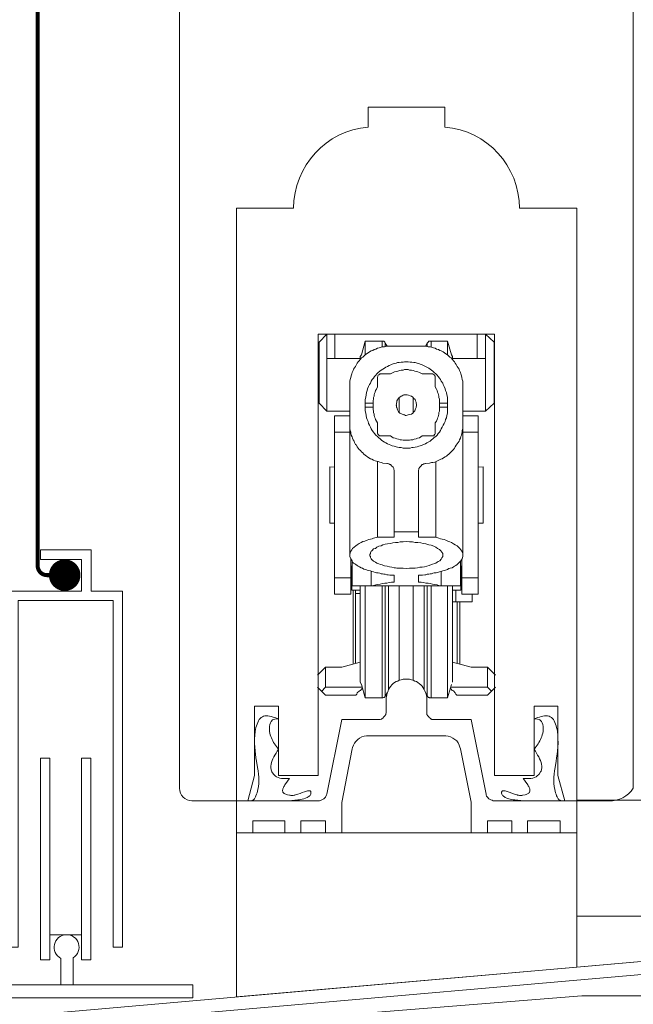
# Model space of a CAD drawing. Units: inches. Extents: x -7.6 to 44.7, y 40.5 to 71.4.
# Drawn here: x 0.2 to 3.3, y 43.1 to 48 of the extents above; entities that cross this region are included whole.
import ezdxf

# ---------------------------------------------------------------- set-up
doc = ezdxf.new("R2010")
doc.units = ezdxf.units.IN
doc.header["$LTSCALE"] = 0.5
doc.header["$MEASUREMENT"] = 0
doc.header["$PDMODE"] = 3
doc.linetypes.add('HIDDEN2', pattern=[0.1875, 0.125, -0.0625])
doc.layers.get('0').update_dxf_attribs({"lineweight": 18})
doc.layers.get('Defpoints').update_dxf_attribs({"lineweight": 18})
doc.styles.get("Standard").update_dxf_attribs({"font": 'arial.ttf'})
doc.dimstyles.new('0000021A90BDCD68', dxfattribs={"dimtxt": 0.2, "dimasz": 0.09, "dimexe": 0.062, "dimexo": 0.0625, "dimgap": 0.025, "dimtad": 0, "dimtih": 1, "dimtoh": 1, "dimdec": 4, "dimzin": 0, "dimdsep": 46, "dimlunit": 5, "dimtxsty": 'Standard', "dimblk": 'OBLIQUE', "dimcen": 0, "dimclrd": 256, "dimclre": 256, "dimclrt": 256, "dimadec": 0, "dimazin": 0, "dimtfac": 1, "dimtdec": 4, "dimtofl": 0, "dimtmove": 0, "dimatfit": 3, "dimldrblk": 'ARCHTICK', "dimfxl": 0, "dimfrac": 1, "dimtolj": 1, "dimtzin": 0, "dimlwd": -1, "dimlwe": -1, "dimarcsym": 0})

# ---------------------------------------------------------------- blocks, each defined once
blk = doc.blocks.new('_OBLIQUE')
at = {"color": 0, "linetype": 'ByBlock'}
blk.add_line((-0.5, -0.5), (0.5, 0.5), dxfattribs=at)
blk = doc.blocks.new('*D13')
at = {"transparency": 16777216}
for p, q in [((-0.234, 59.5562), (-2.6782, 59.5562)), ((-2.6162, 59.5562), (-2.6162, 53.869)), ((-2.6162, 42.0791), (-2.6162, 53.6121)), ((5.1789, 42.0791), (-2.6782, 42.0791))]:
    blk.add_line(p, q, dxfattribs=at)
at = {"layer": 'Defpoints', "color": 0, "transparency": 16777216}
for p in [(-2.6162, 59.5562), (-0.1715, 59.5562), (5.2414, 42.0791)]:
    blk.add_point(p, dxfattribs=at)
at = {"transparency": 16777216, "xscale": 0.09, "yscale": 0.09, "zscale": 0.09}
for p, rotation in [((-2.6162, 59.5562), 90), ((-2.6162, 42.0791), 270)]:
    blk.add_blockref('_OBLIQUE', p, dxfattribs=dict(at, rotation=rotation))
at = {"transparency": 16777216, "insert": (-2.6162, 53.7405), "char_height": 0.2, "attachment_point": 5}
blk.add_mtext('\\A1;BOX', dxfattribs=at)
blk = doc.blocks.new('_ArchTick')
at = {"color": 0, "linetype": 'ByBlock', "const_width": 0.15}
blk.add_lwpolyline([(-0.5, -0.5), (0.5, 0.5)], dxfattribs=at)
blk = doc.blocks.new('*D14')
at = {"transparency": 16777216}
for p, q in [((-2.6787, 60.3062), (-4.101, 60.3062)), ((-4.039, 60.3062), (-4.039, 54.0375)), ((-4.039, 42.0791), (-4.039, 53.4436)), ((5.1789, 42.0791), (-4.101, 42.0791))]:
    blk.add_line(p, q, dxfattribs=at)
at = {"layer": 'Defpoints', "color": 0, "transparency": 16777216}
for p in [(-2.6162, 60.3062), (-4.039, 42.0791), (5.2414, 42.0791)]:
    blk.add_point(p, dxfattribs=at)
at = {"transparency": 16777216, "xscale": 0.09, "yscale": 0.09, "zscale": 0.09}
for p, rotation in [((-4.039, 60.3062), 90), ((-4.039, 42.0791), 270)]:
    blk.add_blockref('_OBLIQUE', p, dxfattribs=dict(at, rotation=rotation))
at = {"transparency": 16777216, "insert": (-4.039, 53.7405), "char_height": 0.2, "attachment_point": 5}
blk.add_mtext('\\A1;ROUGH\\POPENING', dxfattribs=at)
blk = doc.blocks.new('*D15')
at = {"transparency": 16777216}
for p, q in [((-1.391, 60.9472), (-5.6249, 60.9472)), ((-5.5629, 60.9472), (-5.5629, 54.0374)), ((-5.5629, 42.0791), (-5.5629, 53.4437)), ((5.1789, 42.0791), (-5.6249, 42.0791))]:
    blk.add_line(p, q, dxfattribs=at)
at = {"layer": 'Defpoints', "color": 0, "transparency": 16777216}
for p in [(-5.5629, 60.9472), (-1.3285, 60.9472), (5.2414, 42.0791)]:
    blk.add_point(p, dxfattribs=at)
at = {"transparency": 16777216, "xscale": 0.09, "yscale": 0.09, "zscale": 0.09}
for p, rotation in [((-5.5629, 60.9472), 90), ((-5.5629, 42.0791), 270)]:
    blk.add_blockref('_OBLIQUE', p, dxfattribs=dict(at, rotation=rotation))
at = {"transparency": 16777216, "insert": (-5.5629, 53.7405), "char_height": 0.2, "attachment_point": 5}
blk.add_mtext('\\A1;BRICK\\PMOLD', dxfattribs=at)

msp = doc.modelspace()

# ---------------------------------------------------------------- linework, layer by layer
at = {"color": 0, "linetype": 'HIDDEN2', "const_width": 0.02}
msp.add_lwpolyline([(0.45024, 45.25751), (0.35834, 45.25751, -0.4142136), (0.31184, 45.30401), (0.31184, 51.89175)], format="xyb", dxfattribs=at)
at = {"color": 0}
for points in [[(1.01489, 50.8899), (1.01489, 44.2015, 0.4142136), (1.07689, 44.1395), (1.35414, 44.1395), (1.38763, 44.2645), (1.38763, 44.60877), (1.50574, 44.60877), (1.50574, 44.2645), (1.70234, 44.2645), (1.70234, 45.14746), (1.70234, 45.14746), (1.70234, 46.452), (2.57744, 46.452), (2.57744, 45.14746), (2.57744, 45.14746), (2.57744, 44.2645), (2.77403, 44.2645), (2.77403, 44.60877), (2.89214, 44.60877), (2.89214, 44.2645), (2.92564, 44.1395), (3.14489, 44.1395, 0.2688877), (3.26489, 44.2015), (3.26489, 51.20112)], [(0.08101, 43.07179), (0.08101, 43.16255), (0.08101, 43.07179), (0.14501, 43.07179), (0.14501, 43.13255, -0.4142136), (0.17501, 43.16255), (1.08101, 43.16255), (1.08101, 43.22655), (0.48801, 43.22655), (0.42701, 43.22655), (0.14501, 43.22655), (0.17501, 43.22655)]]:
    msp.add_lwpolyline(points, format="xyb", dxfattribs=at)
msp.add_lwpolyline([(2.9848, 47.0758), (2.70097, 47.0758, 0.3899024), (2.33097, 47.47814), (2.33097, 47.57736), (1.95112, 47.57736), (1.95112, 47.47814, 0.3899024), (1.58112, 47.0758), (1.2973, 47.0758), (1.2973, 43.97977), (2.9848, 43.97977)], format="xyb", close=True, dxfattribs=at)
for points in [[(1.74637, 46.07005), (1.70702, 46.1094), (1.70702, 46.41264), (1.74637, 46.452)], [(2.57507, 46.1094), (2.57507, 46.41264), (2.53341, 46.452), (2.53341, 46.07005)], [(1.99637, 46.19042), (1.99174, 46.17885), (1.98711, 46.1719), (1.9848, 46.16496), (1.98248, 46.15801), (1.98017, 46.15107), (1.98017, 46.14413), (1.97785, 46.13718), (1.97785, 46.13024), (1.97554, 46.12329), (1.97554, 46.1094), (1.93618, 46.1094), (1.93618, 46.12792), (1.9385, 46.1395), (1.94081, 46.15107), (1.94313, 46.16264), (1.94544, 46.1719), (1.94776, 46.18116), (1.95239, 46.19274), (1.95702, 46.202), (1.96165, 46.20894), (1.96628, 46.2182), (1.97091, 46.22746), (1.97785, 46.2344), (1.98248, 46.24135), (1.98943, 46.24829), (1.99406, 46.25524), (2.001, 46.26218), (2.00794, 46.26913), (2.01489, 46.27375), (2.02415, 46.27838), (2.03109, 46.28301), (2.03804, 46.28764), (2.0473, 46.29227), (2.05424, 46.2969), (2.0635, 46.29922), (2.07044, 46.30385), (2.0797, 46.30616), (2.08896, 46.30848), (2.09591, 46.31079), (2.10517, 46.31079), (2.11443, 46.31311), (2.12368, 46.31311), (2.13063, 46.31542), (2.13989, 46.31542), (2.14915, 46.31542), (2.15841, 46.31311), (2.16767, 46.31311), (2.17693, 46.31079), (2.18387, 46.31079), (2.19313, 46.30848), (2.20239, 46.30616), (2.20933, 46.30385), (2.21859, 46.29922), (2.22554, 46.2969), (2.2348, 46.29227), (2.24174, 46.28764), (2.251, 46.28301), (2.25794, 46.27838), (2.26489, 46.27375), (2.27183, 46.26913), (2.27878, 46.26218), (2.28572, 46.25524), (2.29267, 46.24829), (2.2973, 46.24135), (2.30424, 46.2344), (2.30887, 46.22746), (2.3135, 46.2182), (2.32044, 46.20894), (2.32276, 46.202), (2.32739, 46.19274), (2.33202, 46.18116), (2.33433, 46.1719), (2.33896, 46.16264), (2.34128, 46.15107), (2.34359, 46.1395), (2.34359, 46.12792), (2.34359, 46.1094), (2.30424, 46.1094), (2.30424, 46.12329), (2.30424, 46.13024), (2.30193, 46.13718), (2.30193, 46.14413), (2.29961, 46.15107), (2.2973, 46.15801), (2.29498, 46.16496), (2.29267, 46.1719), (2.29035, 46.17885), (2.28341, 46.19042), (2.28341, 46.2344), (2.28341, 46.23672), (2.28341, 46.24366), (2.27878, 46.25061), (2.27878, 46.25061), (2.27646, 46.25061), (2.27415, 46.25292), (2.27183, 46.25292), (2.27183, 46.25524), (2.26489, 46.25524), (2.21859, 46.25524), (2.2047, 46.26218), (2.19776, 46.2645), (2.19081, 46.26681), (2.18156, 46.26913), (2.17461, 46.27144), (2.16535, 46.27375), (2.15609, 46.27375), (2.14915, 46.27607), (2.13989, 46.27607), (2.13063, 46.27607), (2.12368, 46.27375), (2.11443, 46.27375), (2.10748, 46.27144), (2.09822, 46.26913), (2.09128, 46.26681), (2.08202, 46.2645), (2.07507, 46.26218), (2.06118, 46.25524), (2.01489, 46.25524), (2.01026, 46.25524), (2.00794, 46.25292), (2.00563, 46.25292), (2.00563, 46.25061), (2.00331, 46.25061), (2.001, 46.24829), (1.99868, 46.24598), (1.99868, 46.24135), (1.99637, 46.23903), (1.99637, 46.2344)], [(2.19081, 46.10477), (2.1885, 46.1094), (2.1885, 46.11403), (2.18618, 46.12098), (2.18387, 46.12792), (2.17693, 46.13255), (2.1723, 46.1395), (2.16535, 46.14413), (2.15841, 46.14644), (2.15146, 46.14875), (2.14452, 46.15107), (2.13989, 46.15107), (2.13526, 46.15107), (2.12831, 46.15107), (2.12368, 46.14875), (2.11906, 46.14644), (2.11443, 46.14413), (2.10748, 46.1395), (2.10517, 46.13718), (2.10054, 46.13255), (2.09822, 46.13024), (2.09591, 46.12561), (2.09359, 46.12098), (2.09359, 46.11866), (2.09359, 46.11403), (2.09128, 46.1094), (2.09128, 46.10477), (2.08896, 46.10014), (2.09128, 46.09783), (2.09128, 46.09088), (2.09359, 46.08857), (2.09591, 46.077), (2.10054, 46.06774), (2.10748, 46.06079), (2.12831, 46.05153), (2.13063, 46.05153), (2.13526, 46.04922), (2.13989, 46.04922), (2.14915, 46.05153), (2.15609, 46.05385), (2.16535, 46.05616), (2.1723, 46.06079), (2.17693, 46.06774), (2.18156, 46.07237), (2.18618, 46.08163), (2.1885, 46.08857), (2.1885, 46.09088), (2.19081, 46.09783), (2.19081, 46.10014)], [(2.06118, 45.94737), (2.01489, 45.94737), (2.01489, 45.94737), (2.00794, 45.94737), (2.00563, 45.94737), (2.00563, 45.94968), (2.001, 45.95431), (1.99868, 45.95431), (1.99868, 45.95663), (1.99868, 45.95894), (1.99637, 45.95894), (1.99637, 45.96588), (1.99637, 46.01218), (1.99174, 46.02144), (1.98711, 46.02838), (1.9848, 46.03533), (1.98248, 46.04227), (1.98017, 46.04922), (1.98017, 46.05616), (1.97785, 46.06311), (1.97785, 46.07005), (1.97554, 46.07931), (1.97554, 46.09088), (1.93618, 46.09088), (1.93618, 46.07237), (1.9385, 46.06079), (1.94081, 46.04922), (1.94313, 46.03764), (1.94544, 46.02838), (1.95007, 46.01913), (1.95239, 46.00987), (1.95702, 46.00061), (1.96165, 45.99135), (1.96628, 45.98209), (1.97091, 45.97514), (1.97785, 45.96588), (1.98248, 45.95894), (1.98943, 45.952), (1.99637, 45.94505), (2.00331, 45.93811), (2.01026, 45.93348), (2.0172, 45.92653), (2.02415, 45.9219), (2.03109, 45.91727), (2.03804, 45.91264), (2.0473, 45.90801), (2.05424, 45.9057), (2.0635, 45.90107), (2.07044, 45.89875), (2.0797, 45.89644), (2.08896, 45.89413), (2.09591, 45.89181), (2.10517, 45.8895), (2.11443, 45.8895), (2.12368, 45.88718), (2.13063, 45.88718), (2.13989, 45.88718), (2.14915, 45.88718), (2.15841, 45.88718), (2.16767, 45.8895), (2.17461, 45.8895), (2.18387, 45.89181), (2.19313, 45.89413), (2.20239, 45.89644), (2.20933, 45.89875), (2.21859, 45.90107), (2.22554, 45.9057), (2.2348, 45.90801), (2.24174, 45.91264), (2.24868, 45.91727), (2.25794, 45.9219), (2.26489, 45.92885), (2.27183, 45.93348), (2.27878, 45.94042), (2.28572, 45.94505), (2.29267, 45.952), (2.2973, 45.95894), (2.30424, 45.96588), (2.30887, 45.97514), (2.3135, 45.98209), (2.31813, 45.99135), (2.32276, 46.00061), (2.32739, 46.00987), (2.33202, 46.01913), (2.33433, 46.02838), (2.33896, 46.03764), (2.34128, 46.04922), (2.34359, 46.06079), (2.34359, 46.07237), (2.34359, 46.09088), (2.30424, 46.09088), (2.30424, 46.07931), (2.30424, 46.07005), (2.30193, 46.06311), (2.30193, 46.05616), (2.29961, 46.04922), (2.2973, 46.04227), (2.29498, 46.03533), (2.29267, 46.02838), (2.29035, 46.02144), (2.28341, 46.01218), (2.28341, 45.96588), (2.28341, 45.96588), (2.28341, 45.96125), (2.28341, 45.95894), (2.28109, 45.95431), (2.28109, 45.95431), (2.27878, 45.95431), (2.27878, 45.952), (2.27878, 45.94968), (2.27646, 45.94737), (2.27415, 45.94737), (2.27183, 45.94737), (2.26489, 45.94737), (2.21859, 45.94737), (2.2047, 45.93811), (2.19544, 45.93579), (2.1885, 45.93348), (2.17924, 45.93116), (2.1723, 45.92885), (2.16304, 45.92885), (2.15609, 45.92653), (2.14683, 45.92653), (2.13989, 45.92653), (2.13294, 45.92653), (2.12368, 45.92653), (2.11674, 45.92885), (2.1098, 45.92885), (2.10054, 45.93116), (2.09359, 45.93348), (2.08433, 45.93579), (2.07507, 45.93811)], [(2.52183, 45.5145), (2.52183, 45.79459)], [(0.16996, 43.41458), (0.16996, 45.17858), (0.52986, 45.17858), (0.52986, 45.33508), (0.32636, 45.33508), (0.32636, 45.38258), (0.57736, 45.38258), (0.57736, 45.17858), (0.73196, 45.17858), (0.73196, 43.41458), (0.68596, 43.41458), (0.68596, 45.13258), (0.21596, 45.13258), (0.21596, 43.41458)], [(1.95933, 45.35246), (1.96165, 45.35014), (1.96165, 45.34783), (1.96165, 45.34551), (1.96628, 45.33857), (1.96859, 45.33394), (1.97091, 45.33394), (1.97785, 45.327), (1.98711, 45.32237), (1.99406, 45.31774), (2.00331, 45.31311), (2.01257, 45.31079), (2.01952, 45.30848), (2.02646, 45.30616), (2.03109, 45.30385), (2.04498, 45.30153), (2.05656, 45.29922), (2.06813, 45.2969), (2.0797, 45.29459), (2.08665, 45.29459), (2.09359, 45.29227), (2.10054, 45.29227), (2.1098, 45.29227), (2.12368, 45.29227), (2.13989, 45.28996), (2.15609, 45.29227), (2.16998, 45.29227), (2.18387, 45.29227), (2.19544, 45.29459), (2.20702, 45.2969), (2.21859, 45.2969), (2.23017, 45.29922), (2.24174, 45.30153), (2.25331, 45.30616), (2.26489, 45.31079), (2.28572, 45.31774), (2.29267, 45.32237), (2.2973, 45.32468), (2.30656, 45.32931), (2.3135, 45.33625), (2.31581, 45.3432), (2.32044, 45.35014), (2.32044, 45.35709), (2.32044, 45.36403), (2.31581, 45.37098), (2.31118, 45.37792), (2.30424, 45.38487), (2.29498, 45.3895), (2.28572, 45.39644), (2.27646, 45.40107), (2.26257, 45.4057), (2.251, 45.40801), (2.23711, 45.41264), (2.22322, 45.41496), (2.21165, 45.41727), (2.19776, 45.41959), (2.18387, 45.41959), (2.16998, 45.4219), (2.15609, 45.4219), (2.13989, 45.42422), (2.12368, 45.4219), (2.1098, 45.4219), (2.09822, 45.41959), (2.08665, 45.41959), (2.07276, 45.41727), (2.06118, 45.41496), (2.0473, 45.41264), (2.03572, 45.41033), (2.02415, 45.40801), (2.01489, 45.40338), (2.00331, 45.40107), (1.99406, 45.39644), (1.98711, 45.3895), (1.97785, 45.38718), (1.97091, 45.38024), (1.96859, 45.37792), (1.96628, 45.37561), (1.96165, 45.36866), (1.96165, 45.36635), (1.96165, 45.36403), (1.95933, 45.3594), (1.95933, 45.35709)], [(1.91072, 45.18348), (1.86906, 45.18348), (1.86906, 45.30153), (1.86906, 45.18348)], [(2.41072, 45.30153), (2.41072, 45.18348)], [(2.41072, 45.18348), (2.36906, 45.18348)], [(0.32582, 43.35058), (0.37182, 43.35058), (0.37182, 44.35058), (0.32582, 44.35058)], [(0.57582, 44.35058), (0.52982, 44.35058), (0.52982, 43.35058), (0.57582, 43.35058)]]:
    msp.add_lwpolyline(points, close=True, dxfattribs=at)
for points in [[(1.78572, 46.33163), (1.78572, 46.452)], [(1.91072, 46.32468), (1.91072, 46.34088), (1.91767, 46.35014), (1.93618, 46.41727), (2.01952, 46.41727), (2.02183, 46.41727), (2.02646, 46.41727), (2.02878, 46.41727), (2.03341, 46.41264), (2.03341, 46.41264), (2.03341, 46.41033), (2.03572, 46.40801), (2.03572, 46.3895)], [(1.93618, 46.41727), (1.93618, 46.34783)], [(2.01952, 46.41727), (2.01952, 46.38718)], [(2.03572, 46.40801), (2.04498, 46.39181)], [(2.26257, 46.38718), (2.26257, 46.41727), (2.26026, 46.41727), (2.25563, 46.41727), (2.251, 46.41727), (2.24868, 46.41264), (2.24637, 46.41264), (2.24637, 46.41033), (2.24406, 46.40801), (2.2348, 46.39181)], [(2.24406, 46.40801), (2.24406, 46.3895)], [(2.26257, 46.41727), (2.34359, 46.41727)], [(2.36906, 46.32468), (2.36906, 46.34088), (2.36443, 46.35014), (2.34359, 46.41727), (2.34359, 46.34783)], [(2.49174, 46.33163), (2.49174, 46.452)], [(1.99637, 45.82005), (1.99637, 45.44505), (1.97785, 45.44042), (1.97091, 45.43811), (1.96165, 45.43579), (1.9547, 45.43348), (1.94544, 45.43116), (1.93387, 45.42653), (1.92461, 45.42422), (1.91535, 45.41959), (1.90609, 45.41496), (1.89683, 45.40801), (1.88989, 45.40338), (1.88063, 45.39644), (1.87368, 45.3895), (1.86906, 45.38255), (1.86443, 45.37561), (1.86211, 45.36866), (1.8598, 45.3594), (1.8598, 45.35709), (1.8598, 46.19274), (1.8598, 46.20894), (1.8598, 46.2182), (1.86211, 46.22746), (1.86443, 46.23672), (1.86674, 46.24598), (1.86906, 46.25524), (1.87137, 46.26218), (1.876, 46.27144), (1.87831, 46.27838), (1.88294, 46.28533), (1.88757, 46.29227), (1.8922, 46.30153), (1.89683, 46.30848), (1.90146, 46.31542), (1.90609, 46.32005), (1.91072, 46.327), (1.91767, 46.33394), (1.92461, 46.33857), (1.92924, 46.3432), (1.93618, 46.35014), (1.94313, 46.35477), (1.95007, 46.3594), (1.95702, 46.36403), (1.96628, 46.36866), (1.97322, 46.37098), (1.98017, 46.37561), (1.98943, 46.37792), (1.99637, 46.38255), (2.00563, 46.38487), (2.01489, 46.38718), (2.02183, 46.3895), (2.03109, 46.3895), (2.04035, 46.39181), (2.05887, 46.39181), (2.22091, 46.39181), (2.23943, 46.39181), (2.24868, 46.3895), (2.25794, 46.3895), (2.26489, 46.38718), (2.27415, 46.38487), (2.28341, 46.38255), (2.29035, 46.37792), (2.29961, 46.37561), (2.30656, 46.37098), (2.3135, 46.36866), (2.32276, 46.36403), (2.3297, 46.3594), (2.33665, 46.35477), (2.34359, 46.35014), (2.35054, 46.3432), (2.35517, 46.33857), (2.36211, 46.33394), (2.36906, 46.327), (2.37368, 46.32005), (2.37831, 46.31542), (2.38294, 46.30848), (2.38757, 46.30153), (2.3922, 46.29227), (2.39683, 46.28533), (2.40146, 46.27838), (2.40378, 46.27144), (2.40841, 46.26218), (2.41072, 46.25524), (2.41304, 46.24598), (2.41535, 46.23672), (2.41767, 46.22746), (2.41998, 46.2182), (2.41998, 46.20894), (2.41998, 46.19274), (2.41998, 45.35709), (2.41998, 45.3594), (2.41998, 45.36866), (2.41535, 45.37561), (2.41072, 45.38255), (2.40609, 45.3895), (2.39915, 45.39644), (2.3922, 45.40338), (2.38294, 45.40801), (2.37368, 45.41264), (2.36443, 45.41959), (2.35517, 45.4219), (2.34591, 45.42653), (2.33665, 45.43116), (2.32739, 45.43348), (2.31813, 45.43579), (2.30887, 45.43811), (2.30193, 45.44042), (2.28572, 45.44505), (2.28572, 45.82005)], [(1.91072, 46.33163), (1.74637, 46.33163)], [(2.53341, 46.33163), (2.36906, 46.33163)], [(2.00331, 46.25061), (2.00331, 46.25061)], [(2.10517, 46.1395), (2.10517, 46.06311)], [(2.17461, 46.1395), (2.17461, 46.06311)], [(1.74637, 46.07005), (1.8598, 46.07005)], [(1.93618, 46.1094), (1.93618, 46.09088)], [(1.97554, 46.1094), (1.97554, 46.09088)], [(2.30424, 46.09088), (2.30424, 46.1094)], [(2.34359, 46.09088), (2.34359, 46.1094)], [(2.41998, 46.07005), (2.53341, 46.07005)], [(1.86443, 45.33625), (1.86443, 45.16264), (1.78341, 45.16264), (1.78341, 46.0469), (1.8598, 46.0469)], [(2.41998, 46.0469), (2.49637, 46.0469), (2.49637, 45.16264), (2.41535, 45.16264), (2.41535, 45.33625)], [(1.99637, 45.44505), (2.0797, 45.44505), (2.0797, 45.76913), (2.0797, 45.77838), (2.07739, 45.7807), (2.07739, 45.78533), (2.07507, 45.79227), (2.06581, 45.79922), (2.0635, 45.80385), (2.06118, 45.80616), (2.05656, 45.80616), (2.05424, 45.80848), (2.05193, 45.80848), (2.0473, 45.81079), (2.04267, 45.81079), (2.02415, 45.81311), (2.0172, 45.81542), (2.00794, 45.81774), (2.001, 45.82005), (1.99174, 45.82237), (1.9848, 45.82468), (1.97785, 45.827), (1.96859, 45.83163), (1.96165, 45.83394), (1.9547, 45.83857), (1.94776, 45.8432), (1.94313, 45.84783), (1.93618, 45.85246), (1.92924, 45.85709), (1.92461, 45.86403), (1.91767, 45.86866), (1.91304, 45.87561), (1.90609, 45.88024), (1.90146, 45.88718), (1.89683, 45.89413), (1.8922, 45.90107), (1.88757, 45.9057), (1.88294, 45.91496), (1.88063, 45.9219), (1.876, 45.92885), (1.87368, 45.93579), (1.87137, 45.94274), (1.86674, 45.952), (1.86443, 45.95894), (1.86443, 45.9682), (1.86211, 45.97514), (1.8598, 45.9844), (1.8598, 45.99135), (1.8598, 46.00987)], [(2.28572, 45.44505), (2.20007, 45.44505), (2.20007, 45.76913), (2.20007, 45.77838), (2.20239, 45.7807), (2.20239, 45.78533), (2.20702, 45.79227), (2.20933, 45.79459), (2.21165, 45.7969), (2.21396, 45.79922), (2.21628, 45.80385), (2.21859, 45.80616), (2.22322, 45.80616), (2.22554, 45.80848), (2.23017, 45.80848), (2.2348, 45.81079), (2.23711, 45.81079), (2.25563, 45.81311), (2.26489, 45.81542), (2.27183, 45.81542), (2.28109, 45.81774), (2.28804, 45.82005), (2.29498, 45.82468), (2.30193, 45.827), (2.31118, 45.83163), (2.31813, 45.83394), (2.32507, 45.83857), (2.33202, 45.8432), (2.33896, 45.84783), (2.34359, 45.85246), (2.35054, 45.85709), (2.35748, 45.86403), (2.36211, 45.86866), (2.36906, 45.87561), (2.37368, 45.88024), (2.37831, 45.88718), (2.38294, 45.89413), (2.38757, 45.90107), (2.3922, 45.90801), (2.39683, 45.91496), (2.40146, 45.9219), (2.40378, 45.92885), (2.40841, 45.93579), (2.41072, 45.94505), (2.41304, 45.952), (2.41535, 45.95894), (2.41767, 45.9682), (2.41767, 45.97514), (2.41998, 45.9844), (2.41998, 45.99135), (2.41998, 46.00987)], [(1.8598, 45.96588), (1.78341, 45.96588)], [(1.99868, 45.95431), (1.99868, 45.95431)], [(2.49637, 45.96588), (2.41998, 45.96588)], [(1.78341, 45.79227), (1.76026, 45.79459), (1.76026, 45.5145), (1.76026, 45.79459)], [(2.49637, 45.79227), (2.52183, 45.79459), (2.52183, 45.79459)], [(1.78341, 45.5145), (1.76026, 45.5145)], [(2.49637, 45.5145), (2.52183, 45.5145), (2.52183, 45.5145)], [(2.20007, 45.47283), (2.0797, 45.47283)], [(1.96628, 45.27607), (1.96628, 45.20431), (1.97785, 45.20663), (1.98943, 45.20894), (1.99868, 45.21125), (2.01026, 45.21357), (2.02183, 45.21588), (2.03341, 45.2182), (2.04267, 45.2182), (2.05424, 45.22051), (2.06581, 45.22283), (2.0797, 45.22283), (2.0797, 45.25755), (2.05887, 45.25755), (2.04961, 45.25987), (2.04267, 45.25987), (2.03572, 45.26218), (2.02878, 45.26218), (2.02183, 45.2645), (2.01489, 45.2645), (2.00794, 45.26681), (2.001, 45.26913), (1.99174, 45.26913), (1.9848, 45.27144), (1.97785, 45.27375), (1.96859, 45.27607), (1.96165, 45.27838), (1.95239, 45.2807), (1.94544, 45.28301), (1.9385, 45.28533), (1.92924, 45.28764), (1.9223, 45.29227), (1.91535, 45.29459), (1.90841, 45.29922), (1.90146, 45.30153), (1.89683, 45.30616), (1.88989, 45.31079), (1.88526, 45.31311), (1.87831, 45.31774), (1.87368, 45.32237), (1.87137, 45.32931), (1.86443, 45.33857), (1.8598, 45.35014), (1.8598, 45.35709)], [(2.3135, 45.27607), (2.3135, 45.20431), (2.30193, 45.20663), (2.29267, 45.20894), (2.28109, 45.21125), (2.26952, 45.21357), (2.25794, 45.21588), (2.24868, 45.2182), (2.23711, 45.2182), (2.22554, 45.22051), (2.21396, 45.22283), (2.20007, 45.22283), (2.20007, 45.25755), (2.22091, 45.25755), (2.23248, 45.25987), (2.23711, 45.25987), (2.24406, 45.26218), (2.251, 45.26218), (2.25794, 45.2645), (2.26489, 45.2645), (2.27183, 45.26681), (2.27878, 45.26913), (2.28804, 45.26913), (2.29498, 45.27144), (2.30424, 45.27375), (2.31118, 45.27607), (2.32044, 45.27838), (2.32739, 45.2807), (2.33433, 45.28301), (2.34359, 45.28533), (2.35054, 45.28996), (2.35748, 45.29227), (2.36674, 45.29459), (2.37368, 45.29922), (2.37831, 45.30153), (2.38526, 45.30616), (2.3922, 45.31079), (2.39683, 45.31542), (2.40146, 45.32005), (2.41072, 45.32931), (2.41767, 45.33857), (2.41998, 45.35014), (2.41998, 45.35709)], [(1.86443, 45.30153), (1.87137, 45.30153)], [(1.87137, 45.327), (1.87137, 45.20431), (2.40841, 45.20431), (2.40841, 45.327)], [(2.40841, 45.30153), (2.41535, 45.30153)], [(1.86443, 45.24366), (1.78341, 45.24366)], [(2.49637, 45.24366), (2.41535, 45.24366)], [(1.93618, 45.20431), (1.93618, 44.64875), (1.91767, 44.71588), (1.91072, 44.72746), (1.91072, 45.20431)], [(2.03572, 44.65801), (2.03572, 45.20431)], [(2.05193, 44.69274), (2.05193, 45.20431)], [(2.10517, 45.20431), (2.10517, 44.73672), (2.11443, 44.73903), (2.12368, 44.74135), (2.13063, 44.74135), (2.13989, 44.74135), (2.14915, 44.74135), (2.15609, 44.74135), (2.16535, 44.73903), (2.17461, 44.73672), (2.17461, 45.20431)], [(2.22785, 44.69274), (2.22785, 45.20431)], [(2.24406, 45.20431), (2.24406, 44.65801), (2.24637, 44.65801), (2.24637, 44.6557), (2.24868, 44.65107), (2.251, 44.65107), (2.25331, 44.65107), (2.25331, 44.65107), (2.25563, 44.64875), (2.26257, 44.64875), (2.26257, 45.20431)], [(2.34359, 44.64875), (2.34359, 45.20431)], [(2.36906, 44.72746), (2.36906, 45.20431)], [(2.41535, 45.20663), (2.41072, 45.20663)], [(1.876, 45.18348), (1.876, 44.81774)], [(1.88757, 44.82237), (1.88757, 45.18348)], [(1.91072, 45.16727), (1.88757, 45.16727)], [(2.46628, 45.16264), (2.46628, 45.12561), (2.36906, 45.12561)], [(2.38526, 45.18348), (2.38526, 45.12561)], [(2.3922, 45.12561), (2.3922, 44.82237)], [(2.40609, 44.81774), (2.40609, 45.12561)]]:
    msp.add_lwpolyline(points, dxfattribs=at)
at = {"color": 0, "const_width": 0.07812}
msp.add_lwpolyline([(0.44592, 45.21845, -1), (0.44592, 45.29657, -1)], format="xyb", close=True, dxfattribs=at)
at = {"color": 0, "linetype": 'Continuous'}
for points in [[(2.01952, 45.20431), (2.01952, 44.64875), (2.02415, 44.64875), (2.02646, 44.65107), (2.02878, 44.65107), (2.02878, 44.65107), (2.03109, 44.65107), (2.03341, 44.6557), (2.03341, 44.65801), (2.03572, 44.65801), (2.04498, 44.67422)], [(1.71859, 44.68116), (1.73943, 44.702), (1.73943, 44.80153), (1.70007, 44.76218)], [(1.91072, 44.827), (1.82044, 44.80153), (1.73943, 44.80153)], [(2.54267, 44.80153), (2.46165, 44.80153), (2.36906, 44.827)], [(2.54267, 44.702), (2.54267, 44.80153), (2.58202, 44.76218)], [(1.9223, 44.69737), (1.91767, 44.69274), (1.91304, 44.68579), (1.90841, 44.68348), (1.89683, 44.67422), (1.89452, 44.66727), (1.88989, 44.66264), (1.73943, 44.66264), (1.70007, 44.702)], [(1.73943, 44.702), (1.91998, 44.702)], [(2.17461, 44.73672), (2.18156, 44.73209), (2.19081, 44.72977), (2.19776, 44.72514), (2.2047, 44.7182), (2.21165, 44.71357), (2.21859, 44.70663), (2.22322, 44.69968), (2.22785, 44.69042), (2.23248, 44.68348), (2.23711, 44.6719), (2.23943, 44.66264), (2.24174, 44.65107), (2.24174, 44.64181), (2.24174, 44.65107), (2.23943, 44.66264), (2.23711, 44.6719), (2.23248, 44.68348), (2.22785, 44.69042), (2.22322, 44.69968), (2.21859, 44.70663), (2.21165, 44.71357), (2.2047, 44.7182), (2.19776, 44.72514), (2.19081, 44.72977), (2.18156, 44.73209), (2.17461, 44.73672), (2.16535, 44.73903), (2.15609, 44.74135), (2.14915, 44.74135), (2.13989, 44.74135), (2.13063, 44.74135), (2.12368, 44.74135), (2.11443, 44.73903), (2.10517, 44.73672)], [(2.26257, 44.64875), (2.34359, 44.64875), (2.36443, 44.71588)], [(2.35748, 44.69737), (2.36211, 44.69274), (2.36674, 44.68579), (2.37368, 44.68348), (2.38294, 44.67422), (2.38526, 44.66727), (2.38989, 44.66264), (2.54267, 44.66264), (2.58202, 44.702)], [(2.5635, 44.68116), (2.54267, 44.702), (2.3598, 44.702)], [(2.23711, 44.67422), (2.24406, 44.65801)], [(2.04035, 44.64181), (2.04035, 44.58163), (2.04035, 44.57468), (2.03804, 44.57005), (2.03804, 44.56774), (2.03341, 44.56079), (2.03109, 44.55848), (2.02878, 44.55616), (2.02415, 44.54922), (2.01952, 44.5469), (2.0172, 44.54459), (2.0172, 44.54459), (2.01489, 44.54459), (2.01026, 44.54227), (2.00563, 44.54227), (1.99868, 44.54227), (1.82044, 44.54227), (1.74637, 44.1719), (1.74406, 44.16959), (1.73943, 44.15801), (1.73017, 44.14875), (1.72091, 44.14413), (1.70933, 44.1395), (1.70702, 44.1395), (1.2973, 44.1395), (1.2973, 43.97977), (1.37831, 43.97977), (1.37831, 44.03996), (1.53804, 44.03996), (1.53804, 43.97977), (1.61674, 43.97977), (1.61674, 44.03996), (1.73943, 44.03996), (1.73943, 43.97977), (1.82044, 43.97977), (1.82044, 44.13024), (1.87137, 44.39644), (1.87368, 44.40338), (1.87831, 44.41496), (1.88294, 44.42422), (1.88989, 44.43348), (1.89915, 44.44274), (1.90841, 44.44968), (1.91998, 44.45663), (1.93156, 44.45894), (1.94313, 44.46125), (1.95007, 44.46125), (2.3297, 44.46125), (2.33665, 44.46125), (2.34822, 44.45894), (2.3598, 44.45663), (2.37137, 44.44968), (2.38063, 44.44274), (2.38989, 44.43579), (2.39683, 44.42653), (2.40146, 44.41496), (2.40609, 44.4057), (2.40841, 44.39644), (2.46165, 44.13255), (2.46165, 43.97977), (2.54267, 43.97977), (2.54267, 44.03996), (2.66304, 44.03996), (2.66304, 43.97977), (2.74174, 43.97977), (2.74174, 44.03996), (2.90378, 44.03996), (2.90378, 43.97977), (2.9848, 43.97977), (2.9848, 44.1395), (2.57507, 44.1395), (2.57044, 44.1395), (2.56581, 44.14181), (2.55887, 44.14413), (2.54961, 44.14875), (2.54267, 44.15801), (2.53804, 44.16264), (2.53572, 44.16959), (2.53572, 44.1719), (2.46165, 44.54227), (2.28109, 44.54227), (2.27183, 44.54227), (2.2672, 44.54227), (2.26489, 44.54459), (2.26257, 44.54459), (2.26026, 44.5469), (2.25794, 44.54922), (2.25331, 44.55153), (2.251, 44.55616), (2.24868, 44.55848), (2.24637, 44.56079), (2.24174, 44.56774), (2.24174, 44.57005), (2.24174, 44.57468), (2.24174, 44.58163), (2.24174, 44.64181)], [(1.93618, 44.64875), (2.01952, 44.64875)], [(1.50574, 44.54525), (1.48782, 44.55156), (1.47901, 44.55439), (1.47039, 44.55683), (1.46202, 44.55874), (1.45396, 44.56), (1.44627, 44.56048), (1.43901, 44.56004), (1.431, 44.55813), (1.42604, 44.55591), (1.42039, 44.55214), (1.41526, 44.54735), (1.41065, 44.54161), (1.40652, 44.53503), (1.40286, 44.5277), (1.39965, 44.51972), (1.39687, 44.51118), (1.39449, 44.50217), (1.39249, 44.49279), (1.39086, 44.48313), (1.38859, 44.46336), (1.38763, 44.4473), (1.38747, 44.4244), (1.38828, 44.40577), (1.3898, 44.38768), (1.39186, 44.37006), (1.39431, 44.35288), (1.39697, 44.33608), (1.4023, 44.30347), (1.40464, 44.28756), (1.40656, 44.27185), (1.40789, 44.25629), (1.40846, 44.24083), (1.40813, 44.22544), (1.40672, 44.21006), (1.40407, 44.19464), (1.40223, 44.1869), (1.40003, 44.17914), (1.39743, 44.17135), (1.39442, 44.16352), (1.39227, 44.15848), (1.38902, 44.15185), (1.38676, 44.14839), (1.38399, 44.14533), (1.38102, 44.14321), (1.37749, 44.14161), (1.3736, 44.14055), (1.36943, 44.13991), (1.36504, 44.13959), (1.35592, 44.1395)], [(2.77403, 44.54525), (2.79196, 44.55156), (2.80076, 44.55439), (2.80938, 44.55683), (2.81775, 44.55874), (2.82582, 44.56), (2.83351, 44.56048), (2.84076, 44.56004), (2.84877, 44.55813), (2.85373, 44.55591), (2.85939, 44.55214), (2.86452, 44.54735), (2.86913, 44.54161), (2.87326, 44.53503), (2.87691, 44.5277), (2.88012, 44.51972), (2.88291, 44.51118), (2.88529, 44.50217), (2.88729, 44.49279), (2.88892, 44.48313), (2.89119, 44.46336), (2.89214, 44.4473), (2.89231, 44.4244), (2.89149, 44.40577), (2.88997, 44.38768), (2.88791, 44.37006), (2.88547, 44.35288), (2.88281, 44.33608), (2.87748, 44.30347), (2.87514, 44.28756), (2.87322, 44.27185), (2.87189, 44.25629), (2.87131, 44.24083), (2.87165, 44.22544), (2.87306, 44.21006), (2.87571, 44.19464), (2.87754, 44.1869), (2.87975, 44.17914), (2.88235, 44.17135), (2.88535, 44.16352), (2.8875, 44.15848), (2.89076, 44.15185), (2.89301, 44.14839), (2.89579, 44.14533), (2.89875, 44.14321), (2.90229, 44.14161), (2.90617, 44.14055), (2.91035, 44.13991), (2.91473, 44.13959), (2.92386, 44.1395)], [(1.50574, 44.39422), (1.50081, 44.40107), (1.49592, 44.40795), (1.49115, 44.41486), (1.48654, 44.42183), (1.48214, 44.42887), (1.47801, 44.43601), (1.4742, 44.44327), (1.47077, 44.45066), (1.46778, 44.45821), (1.46526, 44.46593), (1.46329, 44.47384), (1.4619, 44.48196), (1.46117, 44.49031), (1.46133, 44.50256), (1.46185, 44.50777), (1.46343, 44.51661), (1.46599, 44.52495), (1.46969, 44.53229), (1.47722, 44.54009), (1.481, 44.54206), (1.48856, 44.54414), (1.49695, 44.545), (1.50574, 44.54525)], [(2.77403, 44.39422), (2.77897, 44.40107), (2.78385, 44.40795), (2.78863, 44.41486), (2.79324, 44.42183), (2.79764, 44.42887), (2.80177, 44.43601), (2.80557, 44.44327), (2.809, 44.45066), (2.812, 44.45821), (2.81451, 44.46593), (2.81649, 44.47384), (2.81787, 44.48196), (2.81861, 44.49031), (2.81844, 44.50256), (2.81793, 44.50777), (2.81635, 44.51661), (2.81378, 44.52495), (2.81009, 44.53229), (2.80256, 44.54009), (2.79878, 44.54206), (2.79121, 44.54414), (2.78283, 44.545), (2.77403, 44.54525)], [(1.37181, 44.1395), (1.37925, 44.1395), (1.38669, 44.1395), (1.39413, 44.1395), (1.40157, 44.1395), (1.40901, 44.1395), (1.41645, 44.1395), (1.42123, 44.1395), (1.43133, 44.13948), (1.43877, 44.13948), (1.44621, 44.13948), (1.45365, 44.13948), (1.46101, 44.1395), (1.46853, 44.13952), (1.47597, 44.13954), (1.48341, 44.13954), (1.49197, 44.1395), (1.4983, 44.13942), (1.50575, 44.13929), (1.5132, 44.13914), (1.52065, 44.13901), (1.5281, 44.1389), (1.53554, 44.13885), (1.54298, 44.13888), (1.55041, 44.13901), (1.55783, 44.13927), (1.56226, 44.1395), (1.57265, 44.14024), (1.58005, 44.14094), (1.58744, 44.14176), (1.59482, 44.14269), (1.6022, 44.1437), (1.60957, 44.14479), (1.61694, 44.14592), (1.62431, 44.14709), (1.63167, 44.14828), (1.64066, 44.15195), (1.64913, 44.15593), (1.653, 44.15813), (1.65654, 44.16052), (1.65969, 44.16314), (1.66238, 44.16603), (1.66455, 44.16922), (1.66612, 44.17276), (1.66704, 44.17663), (1.66724, 44.17911), (1.66722, 44.18065), (1.66701, 44.18235), (1.6666, 44.18383), (1.66601, 44.18512), (1.66525, 44.18621), (1.66431, 44.18711), (1.66321, 44.18784), (1.66055, 44.1888), (1.65733, 44.18914), (1.65361, 44.18895), (1.64946, 44.18828), (1.64493, 44.1872), (1.64009, 44.18578), (1.63499, 44.18408), (1.62428, 44.18013), (1.61328, 44.17587), (1.60249, 44.17184), (1.59733, 44.17008), (1.59027, 44.16801), (1.58776, 44.1674), (1.5834, 44.16656), (1.57925, 44.16603), (1.57524, 44.1658), (1.56733, 44.16607), (1.56329, 44.16654), (1.56118, 44.16685), (1.55041, 44.16902), (1.54613, 44.17023), (1.54204, 44.17165), (1.53826, 44.17328), (1.53489, 44.17515), (1.53196, 44.17733), (1.52982, 44.17961), (1.5282, 44.1822), (1.52715, 44.18502), (1.52664, 44.18805), (1.52664, 44.19128), (1.52711, 44.1947), (1.52801, 44.19829), (1.52933, 44.20204), (1.53101, 44.20594), (1.53303, 44.20997), (1.53535, 44.21412), (1.53794, 44.21838), (1.54077, 44.22273), (1.547, 44.23165), (1.55377, 44.24079), (1.56081, 44.25004), (1.55082, 44.24962), (1.54091, 44.24942), (1.53118, 44.24962), (1.52172, 44.25045), (1.5126, 44.25211), (1.50392, 44.2548), (1.49576, 44.25873), (1.49188, 44.26125), (1.4815, 44.27079), (1.47372, 44.28219), (1.47177, 44.28638), (1.46917, 44.29462), (1.46799, 44.30306), (1.46809, 44.31167), (1.46936, 44.32044), (1.47165, 44.32935), (1.47485, 44.33839), (1.47882, 44.34753), (1.48343, 44.35676), (1.48856, 44.36606), (1.49407, 44.37542), (1.49984, 44.38481), (1.50574, 44.39422)], [(2.90797, 44.1395), (2.90053, 44.1395), (2.89309, 44.1395), (2.88565, 44.1395), (2.87821, 44.1395), (2.87077, 44.1395), (2.86333, 44.1395), (2.85855, 44.1395), (2.84844, 44.13948), (2.841, 44.13948), (2.83356, 44.13948), (2.82612, 44.13948), (2.81876, 44.1395), (2.81124, 44.13952), (2.8038, 44.13954), (2.79636, 44.13954), (2.78781, 44.1395), (2.78148, 44.13942), (2.77403, 44.13929), (2.76658, 44.13914), (2.75913, 44.13901), (2.75168, 44.1389), (2.74424, 44.13885), (2.7368, 44.13888), (2.72937, 44.13901), (2.72194, 44.13927), (2.71752, 44.1395), (2.70712, 44.14024), (2.69973, 44.14094), (2.69234, 44.14176), (2.68496, 44.14269), (2.67758, 44.1437), (2.67021, 44.14479), (2.66284, 44.14592), (2.65547, 44.14709), (2.6481, 44.14828), (2.63911, 44.15195), (2.63065, 44.15593), (2.62678, 44.15813), (2.62323, 44.16052), (2.62008, 44.16314), (2.61739, 44.16603), (2.61523, 44.16922), (2.61365, 44.17276), (2.61274, 44.17663), (2.61253, 44.17911), (2.61256, 44.18065), (2.61277, 44.18235), (2.61317, 44.18383), (2.61376, 44.18512), (2.61453, 44.18621), (2.61547, 44.18711), (2.61657, 44.18784), (2.61923, 44.1888), (2.62245, 44.18914), (2.62616, 44.18895), (2.63032, 44.18828), (2.63485, 44.1872), (2.63969, 44.18578), (2.64479, 44.18408), (2.6555, 44.18013), (2.6665, 44.17587), (2.67729, 44.17184), (2.68245, 44.17008), (2.6895, 44.16801), (2.69202, 44.1674), (2.69638, 44.16656), (2.70052, 44.16603), (2.70454, 44.1658), (2.71244, 44.16607), (2.71648, 44.16654), (2.71859, 44.16685), (2.72937, 44.16902), (2.73365, 44.17023), (2.73773, 44.17165), (2.74151, 44.17328), (2.74488, 44.17515), (2.74781, 44.17733), (2.74995, 44.17961), (2.75158, 44.1822), (2.75262, 44.18502), (2.75313, 44.18805), (2.75314, 44.19128), (2.75267, 44.1947), (2.75176, 44.19829), (2.75045, 44.20204), (2.74877, 44.20594), (2.74675, 44.20997), (2.74443, 44.21412), (2.74183, 44.21838), (2.73901, 44.22273), (2.73278, 44.23165), (2.72601, 44.24079), (2.71897, 44.25004), (2.72896, 44.24962), (2.73886, 44.24942), (2.74859, 44.24962), (2.75806, 44.25045), (2.76718, 44.25211), (2.77586, 44.2548), (2.78402, 44.25873), (2.7879, 44.26125), (2.79828, 44.27079), (2.80605, 44.28219), (2.808, 44.28638), (2.8106, 44.29462), (2.81179, 44.30306), (2.81168, 44.31167), (2.81042, 44.32044), (2.80812, 44.32935), (2.80493, 44.33839), (2.80096, 44.34753), (2.79635, 44.35676), (2.79122, 44.36606), (2.78571, 44.37542), (2.77993, 44.38481), (2.77403, 44.39422)], [(0.37182, 43.47558), (0.52982, 43.47558)]]:
    msp.add_lwpolyline(points, dxfattribs=at)
for points in [[(2.09822, 44.73209), (2.10517, 44.73672), (2.09822, 44.73209), (2.08896, 44.72977), (2.08202, 44.72514), (2.07507, 44.72051), (2.06813, 44.71357), (2.0635, 44.70663), (2.05656, 44.69968), (2.05193, 44.69042), (2.04961, 44.68348), (2.04498, 44.6719), (2.04267, 44.66264), (2.04035, 44.65107), (2.04035, 44.64181), (2.04035, 44.65107), (2.04267, 44.66264), (2.04498, 44.6719), (2.04961, 44.68348), (2.05193, 44.69042), (2.05656, 44.69968), (2.0635, 44.70663), (2.06813, 44.71357), (2.07507, 44.72051), (2.08202, 44.72514), (2.08896, 44.72977)], [(2.9848, 43.31491), (2.9848, 44.14226), (4.1732, 44.1431), (4.1732, 43.41854)], [(2.9848, 43.31491), (2.9848, 43.97977), (1.2973, 43.97977), (1.2973, 43.16727)], [(2.9848, 43.31491), (2.9848, 43.56756), (4.1732, 43.56756), (4.1732, 43.41854)]]:
    msp.add_lwpolyline(points, close=True, dxfattribs=at)
for points in [[(4.97486, 43.1721), (4.97486, 43.36704, -0.3888787), (5.03191, 43.4293), (5.30719, 43.45338, 0.3913925), (5.33575, 43.48429), (5.33523, 43.69067, 0.4142136), (5.30423, 43.72167), (5.18923, 43.72167, 0.4142136), (5.15823, 43.69067, 0.4142136), (5.18923, 43.65967), (5.24223, 43.65967, -0.4142136), (5.27323, 43.62867), (5.27323, 43.54353, -0.3913925), (5.24467, 43.51262), (0.25373, 43.07597)], [(0.87801, 43.22655), (0.48801, 43.22655), (0.48801, 43.36095, 3.7990638), (0.42701, 43.35848), (0.42701, 43.22655)], [(4.22586, 43.1721), (4.22586, 43.29057, 0.4400105), (4.15791, 43.35283), (0.52916, 43.03536, -0.4508613), (0.30802, 42.8291), (0.30802, 42.4231), (0.37002, 42.4231, -0.4142136), (0.49502, 42.2981), (0.49502, 42.1421)]]:
    msp.add_lwpolyline(points, format="xyb", dxfattribs=at)
msp.add_lwpolyline([(0.5098, 42.9721), (3.0098, 43.1721), (5.8598, 43.1721), (5.8598, 42.1881), (5.67273, 42.1881), (5.6098, 42.0791), (1.1578, 42.0791, -0.4142136), (1.0958, 42.1411), (1.0958, 42.3601), (0.8458, 42.3601), (0.8458, 42.2211, -0.4142136), (0.7838, 42.1591), (0.5098, 42.1591)], format="xyb", close=True, dxfattribs=at)

# ---------------------------------------------------------------- dimensions: what is measured, and where the dimension line sits
at = {"color": 0}
for base, p1, p2, text, picture, middle in [((-5.56294, 60.94717), (5.24143, 42.0791), (-1.32845, 60.94717), 'BRICK\\PMOLD', '*D15', (-5.56294, 53.74054)), ((-4.039, 42.0791), (-2.61616, 60.30617), (5.24143, 42.0791), 'ROUGH\\POPENING', '*D14', (-4.039, 53.74054)), ((-2.61616, 59.55617), (5.24143, 42.0791), (-0.17145, 59.55617), 'BOX', '*D13', (-2.61616, 53.74054))]:
    dim = msp.add_linear_dim(base=base, p1=p1, p2=p2, angle=90, text=text, dimstyle='0000021A90BDCD68', override={"dimpost": '"'}, dxfattribs=at)
    dim.commit()
    dim.dimension.update_dxf_attribs({"geometry": picture, "text_midpoint": middle, "dimtype": 160})

doc.saveas('drawing.dxf')
